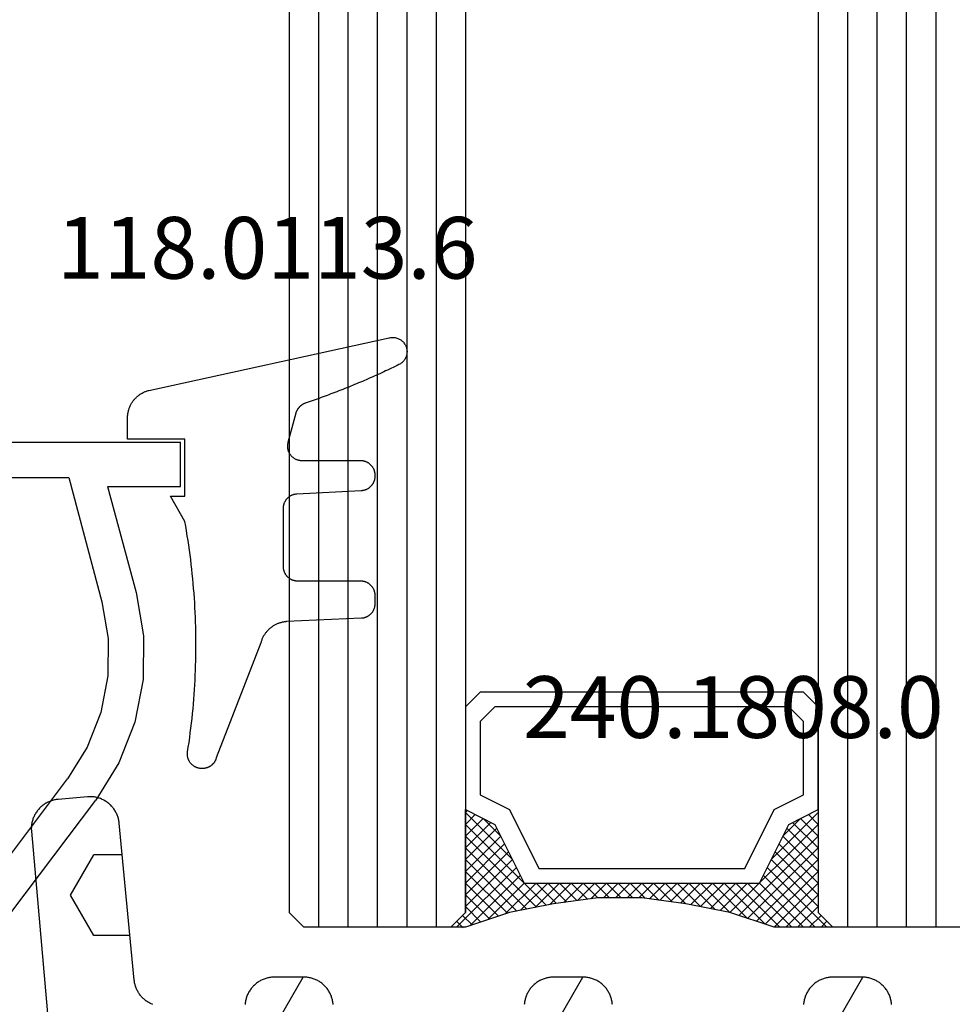
# Model space of a CAD drawing. Units: millimetres. Extents: x 0 to 9395, y -3021 to -50.
# Drawn here: x 8802 to 8834, y -2494 to -2461 of the extents above; entities that cross this region are included whole.
import ezdxf
from ezdxf.enums import TextEntityAlignment as Align

# ---------------------------------------------------------------- set-up
doc = ezdxf.new("R2010")
doc.units = ezdxf.units.MM
for name, color, linetype in [('CrossSectionsGlass', 4, 'Continuous'), ('CrossSectionsGums', 1, 'Continuous'), ('CrossSectionsProfils', 7, 'Continuous'), ('CrossSectionsTexts', 3, 'Continuous')]:
    doc.layers.add(name, color=color, linetype=linetype)
doc.styles.get("Standard").update_dxf_attribs({"font": 'complex.shx', "height": 60})

# ---------------------------------------------------------------- blocks, each defined once
blk = doc.blocks.new('42_mm_2', base_point=(1803.4, 0))
at = {"layer": 'CrossSectionsGlass'}
for p, q in [((0, -18.5), (0, -23.5)), ((1825, -20), (0, -20)), ((1825, -21), (0, -21)), ((1825, -22), (0, -22)), ((1825, -23), (0, -23)), ((0.5, -24), (0, -23.5)), ((0, -23.7), (2.033, -25.733)), ((0, -23.9), (0.2, -23.7)), ((0, -24.3), (0.4, -23.9)), ((0, -24.7), (0.7, -24)), ((0, -25.1), (1.1, -24)), ((0, -25.5), (1.5, -24)), ((0, -24.1), (1.767, -25.867)), ((0.1, -25.8), (1.9, -24)), ((0.2, -26.1), (2.3, -24)), ((0.3, -26.4), (2.7, -24)), ((0.4, -26.7), (3.1, -24)), ((1824.5, -24), (0.5, -24)), ((0.5, -27), (3.5, -24)), ((0.7, -24), (2.3, -25.6)), ((1.1, -24), (2.567, -25.467)), ((1.5, -24), (2.833, -25.333)), ((1.9, -24), (3.1, -25.2)), ((2.3, -24), (3.367, -25.067)), ((2.3, -25.6), (3.9, -24)), ((2.7, -24), (3.567, -24.867)), ((3.1, -24), (3.7, -24.6)), ((3.5, -24), (3.833, -24.333)), ((0, -24.5), (1.5, -26)), ((3.1, -25.2), (3.7, -24.6)), ((0, -24.9), (1.5, -26.4)), ((0, -25.3), (1.5, -26.8)), ((0.1, -25.8), (1.5, -27.2)), ((0.3, -26.4), (1.5, -27.6)), ((0.567, -27.333), (1.5, -26.4)), ((0.633, -27.667), (1.5, -26.8)), ((0.5, -27), (1.5, -28)), ((0.7, -28), (1.5, -27.2)), ((0.6, -27.5), (1.5, -28.4)), ((0.767, -28.333), (1.5, -27.6)), ((0.7, -28), (1.5, -28.8)), ((0.824, -28.676), (1.5, -28)), ((0.871, -29.029), (1.5, -28.4)), ((0.8, -28.5), (1.5, -29.2)), ((0.918, -29.382), (1.5, -28.8)), ((0.862, -28.962), (1.5, -29.6)), ((0.923, -29.423), (1.5, -30)), ((0.965, -29.735), (1.5, -29.2)), ((1, -30.1), (1.5, -29.6)), ((0.985, -29.885), (1.5, -30.4)), ((1, -30.5), (1.5, -30)), ((1, -30.3), (1.5, -30.8)), ((1, -30.9), (1.5, -30.4)), ((1, -30.7), (1.5, -31.2)), ((1, -31.3), (1.5, -30.8)), ((1, -31.1), (1.5, -31.6)), ((0.969, -31.731), (1.5, -31.2)), ((0.908, -32.192), (1.5, -31.6)), ((1, -31.5), (1.5, -32)), ((0.846, -32.654), (1.5, -32)), ((0.953, -31.853), (1.5, -32.4)), ((0.775, -33.125), (1.5, -32.4)), ((0.906, -32.206), (1.5, -32.8)), ((0.675, -33.625), (1.5, -32.8)), ((0.859, -32.559), (1.5, -33.2)), ((0.812, -32.912), (1.5, -33.6)), ((0.575, -34.125), (1.5, -33.2)), ((0.75, -33.25), (3.5, -36)), ((0.45, -34.65), (1.5, -33.6)), ((0.683, -33.583), (3.1, -36)), ((0.05, -35.85), (1.767, -34.133)), ((0.25, -35.25), (1.5, -34)), ((0.617, -33.917), (2.7, -36)), ((0, -36.3), (2.033, -34.267)), ((0.55, -34.25), (2.3, -36)), ((0.7, -36), (2.3, -34.4)), ((2.3, -34.4), (3.9, -36)), ((0.475, -34.575), (1.9, -36)), ((1.1, -36), (2.567, -34.533)), ((1.5, -36), (2.833, -34.667)), ((1.9, -36), (3.1, -34.8)), ((3.1, -34.8), (3.7, -35.4)), ((0.275, -35.175), (1.1, -36)), ((0.375, -34.875), (1.5, -36)), ((2.3, -36), (3.367, -34.933)), ((2.7, -36), (3.567, -35.133)), ((0.175, -35.475), (0.7, -36)), ((3.1, -36), (3.7, -35.4)), ((0.075, -35.775), (0.4, -36.1)), ((3.5, -36), (3.833, -35.667)), ((-0.025, -36.075), (0.2, -36.3)), ((0.5, -36), (0, -36.5)), ((1824.5, -36), (0.5, -36)), ((3.9, -36), (3.967, -35.933)), ((0, -36.5), (0, -41.5)), ((1825, -37), (0, -37)), ((1825, -38), (0, -38)), ((1825, -39), (0, -39)), ((1825, -40), (0, -40)), ((1825, -41), (0, -41)), ((0.5, -42), (0, -41.5)), ((1824.5, -42), (0.5, -42))]:
    blk.add_line(p, q, dxfattribs=at)
at = {"layer": 'CrossSectionsGlass', "flags": 128}
for points in [[(4, -36), (3.5, -35), (1.5, -34), (1.5, -26), (3.5, -25), (4, -24), (0.5, -24), (0, -23.5), (0, -25.5), (0.5, -27), (0.8, -28.5), (1, -30), (1, -31.5), (0.8, -33), (0.5, -34.5), (0, -36), (0, -36.5), (0.5, -36), (4, -36)], [(7.5, -24), (8, -24.5), (8, -35.5), (7.5, -36), (4, -36), (3.5, -35), (1.5, -34), (1.5, -26), (3.5, -25), (4, -24), (7.5, -24)], [(7, -24.5), (7.5, -25), (7.5, -35), (7, -35.5), (4.5, -35.5), (4, -34.5), (2, -33.5), (2, -26.5), (4, -25.5), (4.5, -24.5), (7, -24.5)]]:
    blk.add_lwpolyline(points, dxfattribs=at)
blk = doc.blocks.new('04_51026_X', base_point=(2381.482, 1045.268))
at = {"layer": 'CrossSectionsProfils'}
for p, q in [((2358.182, 1062.134), (2358.039, 1062.034)), ((2358.34, 1062.208), (2358.182, 1062.134)), ((2358.508, 1062.253), (2358.34, 1062.208)), ((2358.682, 1062.268), (2358.508, 1062.253)), ((2379.182, 1062.268), (2358.682, 1062.268)), ((2379.268, 1062.26), (2379.182, 1062.268)), ((2379.353, 1062.238), (2379.268, 1062.26)), ((2379.432, 1062.201), (2379.353, 1062.238)), ((2379.503, 1062.151), (2379.432, 1062.201)), ((2379.565, 1062.089), (2379.503, 1062.151)), ((2379.615, 1062.018), (2379.565, 1062.089)), ((2357.816, 1061.768), (2357.742, 1061.61)), ((2357.916, 1061.911), (2357.816, 1061.768)), ((2358.039, 1062.034), (2357.916, 1061.911)), ((2379.651, 1061.939), (2379.615, 1062.018)), ((2379.674, 1061.855), (2379.651, 1061.939)), ((2379.682, 1061.768), (2379.674, 1061.855)), ((2379.682, 1061.768), (2379.682, 1058.768)), ((2357.697, 1061.442), (2357.682, 1061.268)), ((2357.742, 1061.61), (2357.697, 1061.442)), ((2357.682, 1061.268), (2357.682, 1036.268)), ((2359.31, 1060.787), (2359.162, 1060.639)), ((2359.482, 1060.907), (2359.31, 1060.787)), ((2359.671, 1060.996), (2359.482, 1060.907)), ((2359.873, 1061.05), (2359.671, 1060.996)), ((2360.082, 1061.068), (2359.873, 1061.05)), ((2377.982, 1061.068), (2360.082, 1061.068)), ((2378.068, 1061.06), (2377.982, 1061.068)), ((2378.153, 1061.038), (2378.068, 1061.06)), ((2378.232, 1061.001), (2378.153, 1061.038)), ((2378.303, 1060.951), (2378.232, 1061.001)), ((2378.365, 1060.889), (2378.303, 1060.951)), ((2378.415, 1060.818), (2378.365, 1060.889)), ((2378.451, 1060.739), (2378.415, 1060.818)), ((2378.474, 1060.655), (2378.451, 1060.739)), ((2359.042, 1060.468), (2358.954, 1060.278)), ((2359.162, 1060.639), (2359.042, 1060.468)), ((2378.482, 1060.568), (2378.474, 1060.655)), ((2378.482, 1060.568), (2378.482, 1058.068)), ((2358.9, 1060.076), (2358.882, 1059.868)), ((2358.954, 1060.278), (2358.9, 1060.076)), ((2358.882, 1059.868), (2358.882, 1040.068)), ((2381.182, 1058.768), (2381.623, 1059.209)), ((2381.65, 1059.232), (2381.623, 1059.209)), ((2381.68, 1059.249), (2381.65, 1059.232)), ((2381.713, 1059.261), (2381.68, 1059.249)), ((2381.747, 1059.267), (2381.713, 1059.261)), ((2381.782, 1059.267), (2381.747, 1059.267)), ((2381.816, 1059.261), (2381.782, 1059.267)), ((2381.849, 1059.249), (2381.816, 1059.261)), ((2381.879, 1059.232), (2381.849, 1059.249)), ((2381.906, 1059.209), (2381.879, 1059.232)), ((2381.906, 1059.209), (2383.206, 1057.909)), ((2381.182, 1058.768), (2379.682, 1058.768)), ((2378.482, 1058.068), (2378.489, 1057.981)), ((2378.489, 1057.981), (2378.512, 1057.897)), ((2378.512, 1057.897), (2378.549, 1057.818)), ((2378.549, 1057.818), (2378.599, 1057.747)), ((2378.599, 1057.747), (2378.66, 1057.685)), ((2383.228, 1057.884), (2383.206, 1057.909)), ((2383.245, 1057.855), (2383.228, 1057.884)), ((2383.257, 1057.823), (2383.245, 1057.855)), ((2383.249, 1057.692), (2383.259, 1057.724)), ((2383.263, 1057.79), (2383.257, 1057.823)), ((2383.259, 1057.724), (2383.264, 1057.757)), ((2383.264, 1057.757), (2383.263, 1057.79)), ((2378.66, 1057.685), (2378.732, 1057.635)), ((2378.732, 1057.635), (2378.811, 1057.598)), ((2378.811, 1057.598), (2378.895, 1057.576)), ((2378.895, 1057.576), (2378.982, 1057.568)), ((2378.982, 1057.568), (2383.064, 1057.568)), ((2383.064, 1057.568), (2383.098, 1057.571)), ((2383.098, 1057.571), (2383.131, 1057.579)), ((2383.131, 1057.579), (2383.161, 1057.593)), ((2383.161, 1057.593), (2383.189, 1057.612)), ((2383.189, 1057.612), (2383.214, 1057.635)), ((2383.214, 1057.635), (2383.234, 1057.662)), ((2383.234, 1057.662), (2383.249, 1057.692)), ((2377.182, 1045.668), (2376.86, 1045.642)), ((2383.182, 1045.668), (2377.182, 1045.668)), ((2383.268, 1045.66), (2383.182, 1045.668)), ((2376.25, 1045.438), (2375.978, 1045.265)), ((2376.547, 1045.565), (2376.25, 1045.438)), ((2376.86, 1045.642), (2376.547, 1045.565)), ((2383.353, 1045.638), (2383.268, 1045.66)), ((2383.432, 1045.601), (2383.353, 1045.638)), ((2383.503, 1045.551), (2383.432, 1045.601)), ((2383.565, 1045.489), (2383.503, 1045.551)), ((2383.615, 1045.418), (2383.565, 1045.489)), ((2383.651, 1045.339), (2383.615, 1045.418)), ((2383.674, 1045.255), (2383.651, 1045.339)), ((2375.978, 1045.265), (2369.132, 1040.107)), ((2383.682, 1045.168), (2383.674, 1045.255)), ((2383.682, 1045.168), (2383.682, 1044.48)), ((2376.809, 1044.376), (2376.7, 1044.307)), ((2376.928, 1044.427), (2376.809, 1044.376)), ((2377.053, 1044.458), (2376.928, 1044.427)), ((2377.182, 1044.468), (2377.053, 1044.458)), ((2380.982, 1044.468), (2377.182, 1044.468)), ((2381.016, 1044.465), (2380.982, 1044.468)), ((2381.05, 1044.456), (2381.016, 1044.465)), ((2381.082, 1044.441), (2381.05, 1044.456)), ((2381.11, 1044.421), (2381.082, 1044.441)), ((2381.135, 1044.397), (2381.11, 1044.421)), ((2381.155, 1044.368), (2381.135, 1044.397)), ((2381.17, 1044.336), (2381.155, 1044.368)), ((2381.179, 1044.303), (2381.17, 1044.336)), ((2383.651, 1044.309), (2383.674, 1044.394)), ((2383.674, 1044.394), (2383.682, 1044.48)), ((2376.7, 1044.307), (2369.854, 1039.148)), ((2381.182, 1044.268), (2381.179, 1044.303)), ((2381.182, 1044.268), (2381.182, 1043.268)), ((2381.632, 1043.008), (2383.432, 1044.047)), ((2383.432, 1044.047), (2383.503, 1044.097)), ((2383.503, 1044.097), (2383.565, 1044.159)), ((2383.565, 1044.159), (2383.615, 1044.23)), ((2383.615, 1044.23), (2383.651, 1044.309)), ((2381.182, 1043.268), (2381.186, 1043.216)), ((2381.186, 1043.216), (2381.2, 1043.165)), ((2381.2, 1043.165), (2381.222, 1043.118)), ((2381.222, 1043.118), (2381.252, 1043.075)), ((2381.252, 1043.075), (2381.289, 1043.038)), ((2381.289, 1043.038), (2381.332, 1043.008)), ((2381.332, 1043.008), (2381.379, 1042.986)), ((2381.379, 1042.986), (2381.43, 1042.973)), ((2381.534, 1042.973), (2381.584, 1042.986)), ((2381.584, 1042.986), (2381.632, 1043.008)), ((2381.43, 1042.973), (2381.482, 1042.968)), ((2381.482, 1042.968), (2381.534, 1042.973)), ((2358.882, 1040.068), (2363.108, 1038.936)), ((2368.054, 1039.438), (2369.132, 1040.107)), ((2366.872, 1038.975), (2368.054, 1039.438)), ((2365.627, 1038.733), (2366.872, 1038.975)), ((2368.591, 1038.365), (2369.854, 1039.148)), ((2359.182, 1038.745), (2359.182, 1036.268)), ((2359.182, 1038.745), (2362.797, 1037.777)), ((2363.108, 1038.936), (2364.358, 1038.72)), ((2364.358, 1038.72), (2365.627, 1038.733)), ((2367.207, 1037.823), (2368.591, 1038.365)), ((2362.797, 1037.777), (2364.262, 1037.524)), ((2365.748, 1037.539), (2367.207, 1037.823)), ((2364.262, 1037.524), (2365.748, 1037.539)), ((2359.182, 1036.268), (2357.682, 1036.268))]:
    blk.add_line(p, q, dxfattribs=at)
blk = doc.blocks.new('118_0113_6_TEXT_4', base_point=(-153.9, -2475))
at = {"layer": 'CrossSectionsTexts'}
blk.add_text('118.0113.6', height=2.1, dxfattribs=at).set_placement((-151.144, -2469.432), align=Align.CENTER)
blk = doc.blocks.new('118_0113_6', base_point=(1461.999, 1136.215))
at = {"layer": 'CrossSectionsGums', "color": 252, "true_color": 0x848484, "flags": 128}
blk.add_lwpolyline([(1461.38, 1132.285), (1461.38, 1130.288), (1461.38, 1130.272), (1461.379, 1130.256), (1461.378, 1130.24), (1461.376, 1130.224), (1461.374, 1130.208), (1461.371, 1130.192), (1461.367, 1130.177), (1461.364, 1130.161), (1461.359, 1130.146), (1461.354, 1130.131), (1461.349, 1130.116), (1461.343, 1130.101), (1461.337, 1130.086), (1461.33, 1130.072), (1461.323, 1130.058), (1461.315, 1130.044), (1461.307, 1130.03), (1461.298, 1130.017), (1461.289, 1130.004), (1461.279, 1129.991), (1461.269, 1129.978), (1461.259, 1129.966), (1461.248, 1129.954), (1461.237, 1129.943), (1461.226, 1129.932), (1461.214, 1129.921), (1461.202, 1129.911), (1461.189, 1129.901), (1461.177, 1129.891), (1461.163, 1129.882), (1461.15, 1129.874), (1461.136, 1129.865), (1461.122, 1129.858), (1461.108, 1129.85), (1461.094, 1129.844), (1461.079, 1129.837), (1461.064, 1129.831), (1461.049, 1129.826), (1461.034, 1129.821), (1461.019, 1129.817), (1461.003, 1129.813), (1460.988, 1129.809), (1460.972, 1129.807), (1460.956, 1129.804), (1460.94, 1129.802), (1460.925, 1129.801), (1460.909, 1129.8), (1460.893, 1129.8), (1460.893, 1129.8), (1460.836, 1129.8), (1460.821, 1129.8), (1460.805, 1129.801), (1460.79, 1129.802), (1460.775, 1129.804), (1460.76, 1129.806), (1460.744, 1129.809), (1460.729, 1129.812), (1460.714, 1129.816), (1460.699, 1129.82), (1460.685, 1129.824), (1460.67, 1129.829), (1460.656, 1129.835), (1460.641, 1129.841), (1460.627, 1129.847), (1460.614, 1129.854), (1460.6, 1129.861), (1460.587, 1129.869), (1460.573, 1129.877), (1460.561, 1129.886), (1460.548, 1129.894), (1460.536, 1129.904), (1460.524, 1129.913), (1460.512, 1129.924), (1460.501, 1129.934), (1460.49, 1129.945), (1460.479, 1129.956), (1460.469, 1129.967), (1460.459, 1129.979), (1460.449, 1129.991), (1460.44, 1130.004), (1460.431, 1130.016), (1460.423, 1130.029), (1460.415, 1130.042), (1460.407, 1130.056), (1460.4, 1130.07), (1460.394, 1130.083), (1460.387, 1130.098), (1460.382, 1130.112), (1460.376, 1130.126), (1460.371, 1130.141), (1460.367, 1130.156), (1460.363, 1130.171), (1460.36, 1130.186), (1460.357, 1130.201), (1460.354, 1130.216), (1460.352, 1130.231), (1460.351, 1130.247), (1460.349, 1130.262), (1460.349, 1130.262), (1460.234, 1132.458), (1460.233, 1132.473), (1460.232, 1132.489), (1460.23, 1132.504), (1460.227, 1132.519), (1460.224, 1132.534), (1460.221, 1132.549), (1460.217, 1132.564), (1460.212, 1132.579), (1460.208, 1132.594), (1460.202, 1132.608), (1460.196, 1132.623), (1460.19, 1132.637), (1460.184, 1132.651), (1460.176, 1132.664), (1460.169, 1132.678), (1460.161, 1132.691), (1460.153, 1132.704), (1460.144, 1132.717), (1460.135, 1132.729), (1460.125, 1132.741), (1460.115, 1132.753), (1460.105, 1132.764), (1460.094, 1132.775), (1460.083, 1132.786), (1460.072, 1132.797), (1460.06, 1132.807), (1460.048, 1132.816), (1460.036, 1132.826), (1460.023, 1132.835), (1460.01, 1132.843), (1459.997, 1132.851), (1459.984, 1132.859), (1459.97, 1132.866), (1459.956, 1132.873), (1459.942, 1132.879), (1459.928, 1132.885), (1459.914, 1132.891), (1459.899, 1132.896), (1459.884, 1132.9), (1459.87, 1132.905), (1459.855, 1132.908), (1459.84, 1132.911), (1459.824, 1132.914), (1459.809, 1132.916), (1459.794, 1132.918), (1459.778, 1132.919), (1459.763, 1132.92), (1459.748, 1132.92), (1459.748, 1132.92), (1457.773, 1132.92), (1457.757, 1132.92), (1457.741, 1132.919), (1457.725, 1132.918), (1457.709, 1132.916), (1457.693, 1132.914), (1457.678, 1132.911), (1457.662, 1132.907), (1457.646, 1132.903), (1457.631, 1132.899), (1457.616, 1132.894), (1457.601, 1132.889), (1457.586, 1132.883), (1457.571, 1132.877), (1457.557, 1132.87), (1457.543, 1132.863), (1457.529, 1132.855), (1457.515, 1132.847), (1457.502, 1132.838), (1457.489, 1132.829), (1457.476, 1132.819), (1457.463, 1132.809), (1457.451, 1132.799), (1457.439, 1132.788), (1457.428, 1132.777), (1457.417, 1132.766), (1457.406, 1132.754), (1457.396, 1132.742), (1457.386, 1132.729), (1457.376, 1132.717), (1457.367, 1132.703), (1457.359, 1132.69), (1457.35, 1132.676), (1457.343, 1132.662), (1457.335, 1132.648), (1457.329, 1132.634), (1457.322, 1132.619), (1457.316, 1132.604), (1457.311, 1132.589), (1457.306, 1132.574), (1457.302, 1132.559), (1457.298, 1132.543), (1457.295, 1132.528), (1457.292, 1132.512), (1457.289, 1132.496), (1457.288, 1132.48), (1457.286, 1132.464), (1457.285, 1132.449), (1457.285, 1132.433), (1457.285, 1132.433), (1457.285, 1130.288), (1457.285, 1130.272), (1457.284, 1130.256), (1457.283, 1130.24), (1457.281, 1130.224), (1457.279, 1130.208), (1457.276, 1130.192), (1457.272, 1130.177), (1457.269, 1130.161), (1457.264, 1130.146), (1457.259, 1130.131), (1457.254, 1130.116), (1457.248, 1130.101), (1457.242, 1130.086), (1457.235, 1130.072), (1457.228, 1130.058), (1457.22, 1130.044), (1457.212, 1130.03), (1457.203, 1130.017), (1457.194, 1130.004), (1457.184, 1129.991), (1457.174, 1129.978), (1457.164, 1129.966), (1457.153, 1129.954), (1457.142, 1129.943), (1457.131, 1129.932), (1457.119, 1129.921), (1457.107, 1129.911), (1457.094, 1129.901), (1457.082, 1129.891), (1457.068, 1129.882), (1457.055, 1129.874), (1457.041, 1129.865), (1457.027, 1129.858), (1457.013, 1129.85), (1456.999, 1129.844), (1456.984, 1129.837), (1456.969, 1129.831), (1456.954, 1129.826), (1456.939, 1129.821), (1456.924, 1129.817), (1456.908, 1129.813), (1456.893, 1129.809), (1456.877, 1129.807), (1456.861, 1129.804), (1456.845, 1129.802), (1456.83, 1129.801), (1456.814, 1129.8), (1456.798, 1129.8), (1456.798, 1129.8), (1456.495, 1129.8), (1456.48, 1129.8), (1456.465, 1129.801), (1456.45, 1129.802), (1456.435, 1129.804), (1456.42, 1129.806), (1456.404, 1129.809), (1456.39, 1129.812), (1456.375, 1129.815), (1456.36, 1129.819), (1456.345, 1129.824), (1456.331, 1129.829), (1456.317, 1129.834), (1456.303, 1129.84), (1456.289, 1129.846), (1456.275, 1129.853), (1456.262, 1129.86), (1456.248, 1129.867), (1456.235, 1129.875), (1456.223, 1129.884), (1456.21, 1129.892), (1456.198, 1129.901), (1456.186, 1129.911), (1456.174, 1129.921), (1456.163, 1129.931), (1456.152, 1129.942), (1456.141, 1129.953), (1456.131, 1129.964), (1456.121, 1129.975), (1456.111, 1129.987), (1456.102, 1129.999), (1456.093, 1130.012), (1456.085, 1130.024), (1456.077, 1130.037), (1456.069, 1130.051), (1456.062, 1130.064), (1456.055, 1130.078), (1456.049, 1130.092), (1456.043, 1130.106), (1456.038, 1130.12), (1456.033, 1130.134), (1456.028, 1130.149), (1456.024, 1130.163), (1456.02, 1130.178), (1456.017, 1130.193), (1456.014, 1130.208), (1456.012, 1130.223), (1456.01, 1130.238), (1456.009, 1130.254), (1456.009, 1130.254), (1455.896, 1132.805), (1455.894, 1132.831), (1455.891, 1132.856), (1455.888, 1132.88), (1455.884, 1132.905), (1455.879, 1132.93), (1455.874, 1132.955), (1455.868, 1132.979), (1455.861, 1133.003), (1455.854, 1133.028), (1455.846, 1133.051), (1455.838, 1133.075), (1455.829, 1133.099), (1455.819, 1133.122), (1455.809, 1133.145), (1455.798, 1133.168), (1455.787, 1133.19), (1455.775, 1133.212), (1455.762, 1133.234), (1455.749, 1133.256), (1455.735, 1133.277), (1455.721, 1133.298), (1455.706, 1133.318), (1455.691, 1133.338), (1455.675, 1133.358), (1455.659, 1133.377), (1455.642, 1133.396), (1455.625, 1133.414), (1455.607, 1133.432), (1455.589, 1133.449), (1455.571, 1133.466), (1455.552, 1133.483), (1455.532, 1133.499), (1455.512, 1133.514), (1455.492, 1133.529), (1455.472, 1133.544), (1455.451, 1133.557), (1455.429, 1133.571), (1455.408, 1133.584), (1455.386, 1133.596), (1455.363, 1133.607), (1455.341, 1133.618), (1455.318, 1133.629), (1455.295, 1133.639), (1455.271, 1133.648), (1455.248, 1133.657), (1455.224, 1133.665), (1455.2, 1133.672), (1455.175, 1133.679), (1455.175, 1133.679), (1451.26, 1135.193), (1451.247, 1135.197), (1451.235, 1135.201), (1451.222, 1135.205), (1451.21, 1135.21), (1451.197, 1135.215), (1451.185, 1135.22), (1451.173, 1135.226), (1451.161, 1135.232), (1451.15, 1135.238), (1451.138, 1135.245), (1451.127, 1135.252), (1451.116, 1135.259), (1451.105, 1135.266), (1451.094, 1135.274), (1451.083, 1135.282), (1451.073, 1135.291), (1451.063, 1135.299), (1451.053, 1135.308), (1451.044, 1135.318), (1451.034, 1135.327), (1451.025, 1135.337), (1451.016, 1135.347), (1451.008, 1135.357), (1451, 1135.367), (1450.992, 1135.378), (1450.984, 1135.389), (1450.977, 1135.4), (1450.97, 1135.411), (1450.963, 1135.423), (1450.956, 1135.434), (1450.95, 1135.446), (1450.945, 1135.458), (1450.939, 1135.47), (1450.934, 1135.483), (1450.929, 1135.495), (1450.925, 1135.507), (1450.921, 1135.52), (1450.917, 1135.533), (1450.914, 1135.546), (1450.91, 1135.559), (1450.908, 1135.572), (1450.905, 1135.585), (1450.903, 1135.598), (1450.902, 1135.611), (1450.901, 1135.624), (1450.9, 1135.638), (1450.899, 1135.651), (1450.899, 1135.664), (1450.899, 1135.664), (1450.899, 1135.688), (1450.899, 1135.705), (1450.9, 1135.723), (1450.902, 1135.74), (1450.904, 1135.758), (1450.907, 1135.775), (1450.91, 1135.792), (1450.914, 1135.809), (1450.919, 1135.826), (1450.924, 1135.843), (1450.93, 1135.86), (1450.937, 1135.876), (1450.944, 1135.892), (1450.951, 1135.908), (1450.959, 1135.923), (1450.968, 1135.938), (1450.977, 1135.953), (1450.987, 1135.968), (1450.998, 1135.982), (1451.008, 1135.996), (1451.02, 1136.009), (1451.031, 1136.022), (1451.044, 1136.035), (1451.056, 1136.047), (1451.07, 1136.058), (1451.083, 1136.07), (1451.097, 1136.08), (1451.111, 1136.09), (1451.126, 1136.1), (1451.141, 1136.109), (1451.156, 1136.118), (1451.172, 1136.126), (1451.188, 1136.133), (1451.204, 1136.14), (1451.22, 1136.146), (1451.237, 1136.152), (1451.254, 1136.157), (1451.271, 1136.161), (1451.288, 1136.165), (1451.305, 1136.169), (1451.322, 1136.171), (1451.34, 1136.173), (1451.357, 1136.175), (1451.375, 1136.175), (1451.392, 1136.175), (1451.41, 1136.175), (1451.427, 1136.174), (1451.445, 1136.172), (1451.462, 1136.17), (1451.462, 1136.17), (1451.624, 1136.145), (1451.787, 1136.121), (1451.949, 1136.098), (1452.112, 1136.077), (1452.275, 1136.056), (1452.438, 1136.037), (1452.601, 1136.019), (1452.765, 1136.002), (1452.928, 1135.986), (1453.092, 1135.972), (1453.255, 1135.958), (1453.419, 1135.946), (1453.583, 1135.935), (1453.747, 1135.925), (1453.91, 1135.916), (1454.074, 1135.908), (1454.238, 1135.901), (1454.403, 1135.896), (1454.567, 1135.891), (1454.731, 1135.888), (1454.895, 1135.886), (1455.059, 1135.885), (1455.223, 1135.885), (1455.388, 1135.887), (1455.552, 1135.889), (1455.716, 1135.893), (1455.88, 1135.898), (1456.044, 1135.904), (1456.208, 1135.911), (1456.372, 1135.919), (1456.536, 1135.929), (1456.7, 1135.939), (1456.863, 1135.951), (1457.027, 1135.964), (1457.191, 1135.978), (1457.354, 1135.993), (1457.518, 1136.009), (1457.681, 1136.027), (1457.844, 1136.045), (1458.007, 1136.065), (1458.17, 1136.086), (1458.332, 1136.108), (1458.495, 1136.131), (1458.657, 1136.155), (1458.82, 1136.181), (1458.982, 1136.207), (1459.143, 1136.235), (1459.305, 1136.264), (1459.305, 1136.264), (1460.161, 1136.753), (1460.161, 1136.265), (1462.111, 1136.265), (1462.111, 1138.215), (1462.822, 1138.215), (1462.849, 1138.215), (1462.876, 1138.214), (1462.902, 1138.212), (1462.929, 1138.209), (1462.955, 1138.206), (1462.982, 1138.202), (1463.008, 1138.197), (1463.034, 1138.192), (1463.06, 1138.186), (1463.086, 1138.179), (1463.111, 1138.171), (1463.137, 1138.163), (1463.162, 1138.154), (1463.187, 1138.144), (1463.211, 1138.134), (1463.236, 1138.123), (1463.26, 1138.112), (1463.283, 1138.099), (1463.307, 1138.086), (1463.33, 1138.073), (1463.352, 1138.059), (1463.375, 1138.044), (1463.396, 1138.028), (1463.418, 1138.012), (1463.439, 1137.996), (1463.459, 1137.979), (1463.479, 1137.961), (1463.498, 1137.943), (1463.517, 1137.924), (1463.536, 1137.905), (1463.554, 1137.885), (1463.571, 1137.865), (1463.588, 1137.844), (1463.604, 1137.823), (1463.62, 1137.801), (1463.635, 1137.779), (1463.649, 1137.757), (1463.663, 1137.734), (1463.676, 1137.711), (1463.689, 1137.687), (1463.701, 1137.663), (1463.712, 1137.639), (1463.723, 1137.615), (1463.733, 1137.59), (1463.742, 1137.565), (1463.75, 1137.54), (1463.758, 1137.514), (1463.765, 1137.488), (1463.765, 1137.488), (1465.551, 1129.315), (1465.558, 1129.286), (1465.562, 1129.257), (1465.566, 1129.227), (1465.567, 1129.197), (1465.566, 1129.167), (1465.564, 1129.137), (1465.56, 1129.108), (1465.554, 1129.078), (1465.546, 1129.049), (1465.536, 1129.021), (1465.525, 1128.993), (1465.512, 1128.966), (1465.497, 1128.94), (1465.481, 1128.915), (1465.464, 1128.891), (1465.445, 1128.868), (1465.424, 1128.846), (1465.402, 1128.826), (1465.379, 1128.807), (1465.355, 1128.789), (1465.33, 1128.773), (1465.304, 1128.758), (1465.277, 1128.745), (1465.249, 1128.734), (1465.221, 1128.724), (1465.192, 1128.717), (1465.163, 1128.711), (1465.133, 1128.707), (1465.103, 1128.704), (1465.073, 1128.704), (1465.043, 1128.705), (1465.014, 1128.708), (1464.984, 1128.713), (1464.955, 1128.72), (1464.926, 1128.728), (1464.898, 1128.738), (1464.871, 1128.75), (1464.844, 1128.764), (1464.818, 1128.779), (1464.794, 1128.796), (1464.77, 1128.814), (1464.747, 1128.834), (1464.726, 1128.855), (1464.706, 1128.877), (1464.688, 1128.901), (1464.671, 1128.925), (1464.655, 1128.951), (1464.641, 1128.977), (1464.641, 1128.977), (1464.61, 1129.042), (1464.578, 1129.107), (1464.547, 1129.172), (1464.516, 1129.237), (1464.486, 1129.302), (1464.455, 1129.367), (1464.425, 1129.433), (1464.394, 1129.498), (1464.364, 1129.563), (1464.334, 1129.629), (1464.304, 1129.695), (1464.275, 1129.76), (1464.245, 1129.826), (1464.216, 1129.892), (1464.187, 1129.958), (1464.158, 1130.024), (1464.13, 1130.09), (1464.101, 1130.156), (1464.073, 1130.222), (1464.045, 1130.288), (1464.017, 1130.355), (1463.989, 1130.421), (1463.961, 1130.488), (1463.934, 1130.554), (1463.906, 1130.621), (1463.879, 1130.688), (1463.852, 1130.754), (1463.825, 1130.821), (1463.799, 1130.888), (1463.772, 1130.955), (1463.746, 1131.022), (1463.72, 1131.089), (1463.694, 1131.157), (1463.669, 1131.224), (1463.643, 1131.291), (1463.618, 1131.359), (1463.592, 1131.426), (1463.567, 1131.494), (1463.543, 1131.561), (1463.518, 1131.629), (1463.494, 1131.697), (1463.469, 1131.764), (1463.445, 1131.832), (1463.421, 1131.9), (1463.398, 1131.968), (1463.374, 1132.036), (1463.351, 1132.104), (1463.327, 1132.173), (1463.327, 1132.173), (1463.324, 1132.182), (1463.32, 1132.191), (1463.316, 1132.2), (1463.312, 1132.209), (1463.308, 1132.218), (1463.303, 1132.227), (1463.298, 1132.236), (1463.294, 1132.245), (1463.289, 1132.253), (1463.283, 1132.262), (1463.278, 1132.27), (1463.273, 1132.278), (1463.267, 1132.287), (1463.261, 1132.295), (1463.255, 1132.303), (1463.249, 1132.311), (1463.243, 1132.318), (1463.237, 1132.326), (1463.23, 1132.333), (1463.224, 1132.341), (1463.217, 1132.348), (1463.21, 1132.355), (1463.203, 1132.362), (1463.196, 1132.369), (1463.188, 1132.376), (1463.181, 1132.382), (1463.173, 1132.389), (1463.166, 1132.395), (1463.158, 1132.401), (1463.15, 1132.407), (1463.142, 1132.413), (1463.134, 1132.419), (1463.126, 1132.425), (1463.117, 1132.43), (1463.109, 1132.435), (1463.1, 1132.44), (1463.092, 1132.445), (1463.083, 1132.45), (1463.074, 1132.455), (1463.065, 1132.459), (1463.056, 1132.463), (1463.047, 1132.467), (1463.038, 1132.471), (1463.029, 1132.475), (1463.02, 1132.479), (1463.01, 1132.482), (1463.001, 1132.485), (1462.991, 1132.488), (1462.991, 1132.488), (1461.994, 1132.756), (1461.976, 1132.76), (1461.958, 1132.764), (1461.939, 1132.767), (1461.921, 1132.769), (1461.902, 1132.771), (1461.884, 1132.772), (1461.865, 1132.772), (1461.846, 1132.772), (1461.828, 1132.771), (1461.809, 1132.769), (1461.791, 1132.766), (1461.773, 1132.763), (1461.754, 1132.759), (1461.736, 1132.754), (1461.719, 1132.749), (1461.701, 1132.743), (1461.684, 1132.736), (1461.666, 1132.729), (1461.65, 1132.721), (1461.633, 1132.712), (1461.617, 1132.703), (1461.601, 1132.693), (1461.586, 1132.683), (1461.571, 1132.672), (1461.556, 1132.66), (1461.542, 1132.648), (1461.529, 1132.635), (1461.516, 1132.622), (1461.503, 1132.608), (1461.491, 1132.594), (1461.479, 1132.579), (1461.468, 1132.564), (1461.458, 1132.549), (1461.448, 1132.533), (1461.439, 1132.517), (1461.43, 1132.5), (1461.423, 1132.484), (1461.415, 1132.466), (1461.409, 1132.449), (1461.403, 1132.431), (1461.397, 1132.413), (1461.393, 1132.395), (1461.389, 1132.377), (1461.386, 1132.359), (1461.383, 1132.34), (1461.382, 1132.322), (1461.381, 1132.303), (1461.38, 1132.285), (1461.38, 1132.285)], dxfattribs=at)
blk = doc.blocks.new('240_1808_0_TEXT_2', base_point=(-111.4, -2501))
at = {"layer": 'CrossSectionsTexts'}
blk.add_text('240.1808.0', height=2.1, dxfattribs=at).set_placement((-135.286, -2485.059), align=Align.CENTER)
blk = doc.blocks.new('240_1808_0', base_point=(4.535, -8.326))
at = {"layer": 'CrossSectionsGums', "color": 252, "true_color": 0x848484}
for p, q in [((10.999, -28.575), (12.335, -27.804)), ((10.999, -38.1), (12.335, -37.328)), ((10.999, -47.625), (12.335, -46.853)), ((13.748, -52.741), (13.748, -53.975)), ((16.498, -53.004), (16.498, -53.975)), ((13.748, -53.975), (15.123, -54.769)), ((15.123, -54.769), (16.498, -53.975))]:
    blk.add_line(p, q, dxfattribs=at)
at = {"layer": 'CrossSectionsGums', "color": 252, "true_color": 0x848484, "flags": 128}
for points in [[(11.4, -45.828), (11.433, -45.831), (11.465, -45.834), (11.498, -45.839), (11.53, -45.845), (11.562, -45.852), (11.594, -45.86), (11.625, -45.869), (11.656, -45.879), (11.687, -45.89), (11.718, -45.902), (11.748, -45.915), (11.777, -45.929), (11.806, -45.944), (11.835, -45.96), (11.863, -45.977), (11.89, -45.994), (11.917, -46.013), (11.944, -46.033), (11.969, -46.053), (11.994, -46.074), (12.018, -46.096), (12.042, -46.119), (12.065, -46.142), (12.087, -46.167), (12.108, -46.191), (12.128, -46.217), (12.148, -46.243), (12.166, -46.27), (12.184, -46.298), (12.201, -46.326), (12.217, -46.354), (12.232, -46.384), (12.246, -46.413), (12.259, -46.443), (12.271, -46.474), (12.282, -46.504), (12.292, -46.536), (12.301, -46.567), (12.309, -46.599), (12.316, -46.631), (12.322, -46.663), (12.326, -46.695), (12.33, -46.728), (12.333, -46.76), (12.334, -46.793), (12.335, -46.826), (12.335, -46.826), (12.335, -47.826), (12.334, -47.859), (12.333, -47.891), (12.33, -47.924), (12.326, -47.956), (12.322, -47.989), (12.316, -48.021), (12.309, -48.053), (12.301, -48.085), (12.292, -48.116), (12.282, -48.147), (12.271, -48.178), (12.259, -48.209), (12.246, -48.239), (12.232, -48.268), (12.217, -48.297), (12.201, -48.326), (12.184, -48.354), (12.166, -48.381), (12.148, -48.408), (12.128, -48.435), (12.108, -48.46), (12.087, -48.485), (12.065, -48.509), (12.042, -48.533), (12.018, -48.556), (11.994, -48.578), (11.969, -48.599), (11.944, -48.619), (11.917, -48.639), (11.89, -48.657), (11.863, -48.675), (11.835, -48.692), (11.806, -48.708), (11.777, -48.723), (11.748, -48.737), (11.718, -48.75), (11.687, -48.762), (11.656, -48.773), (11.625, -48.783), (11.594, -48.792), (11.562, -48.8), (11.53, -48.807), (11.498, -48.813), (11.465, -48.817), (11.433, -48.821), (11.4, -48.824)], [(11.401, -51.96), (11.413, -51.988), (11.425, -52.016), (11.438, -52.044), (11.452, -52.071), (11.467, -52.098), (11.482, -52.124), (11.499, -52.15), (11.516, -52.175), (11.534, -52.2), (11.553, -52.224), (11.572, -52.248), (11.592, -52.271), (11.613, -52.293), (11.634, -52.315), (11.657, -52.336), (11.679, -52.356), (11.703, -52.376), (11.727, -52.395), (11.751, -52.413), (11.776, -52.431), (11.802, -52.447), (11.828, -52.463), (11.855, -52.478), (11.882, -52.492), (11.909, -52.506), (11.937, -52.518), (11.965, -52.53), (11.994, -52.541), (12.023, -52.551), (12.052, -52.56), (12.081, -52.568), (12.111, -52.576), (12.141, -52.582), (12.171, -52.588), (12.201, -52.592), (12.231, -52.596), (12.231, -52.596), (17.579, -53.108), (17.611, -53.111), (17.643, -53.116), (17.675, -53.122), (17.707, -53.129), (17.738, -53.137), (17.769, -53.146), (17.8, -53.156), (17.83, -53.167), (17.861, -53.179), (17.89, -53.192), (17.919, -53.206), (17.948, -53.221), (17.977, -53.237), (18.004, -53.253), (18.031, -53.271), (18.058, -53.289), (18.084, -53.309), (18.109, -53.329), (18.134, -53.35), (18.158, -53.371), (18.182, -53.394), (18.204, -53.417), (18.226, -53.441), (18.247, -53.466), (18.267, -53.491), (18.286, -53.517), (18.305, -53.544), (18.323, -53.571), (18.339, -53.598), (18.355, -53.627), (18.37, -53.655), (18.384, -53.685), (18.397, -53.714), (18.409, -53.744), (18.42, -53.775), (18.431, -53.805), (18.44, -53.836), (18.448, -53.868), (18.455, -53.899), (18.461, -53.931), (18.466, -53.963), (18.47, -53.995), (18.473, -54.028), (18.475, -54.06), (18.476, -54.092), (18.475, -54.125), (18.474, -54.157), (18.472, -54.189), (18.472, -54.189), (18.385, -55.186), (18.381, -55.218), (18.377, -55.251), (18.371, -55.283), (18.365, -55.315), (18.357, -55.347), (18.349, -55.378), (18.339, -55.41), (18.328, -55.44), (18.316, -55.471), (18.304, -55.501), (18.29, -55.531), (18.276, -55.56), (18.26, -55.589), (18.243, -55.617), (18.226, -55.645), (18.208, -55.672), (18.188, -55.698), (18.168, -55.724), (18.147, -55.75), (18.126, -55.774), (18.103, -55.798), (18.08, -55.821), (18.056, -55.843), (18.031, -55.864), (18.006, -55.885), (17.98, -55.905), (17.953, -55.924), (17.926, -55.942), (17.898, -55.959), (17.869, -55.975), (17.841, -55.99), (17.811, -56.005), (17.781, -56.018), (17.751, -56.03), (17.72, -56.042), (17.689, -56.052), (17.658, -56.061), (17.626, -56.07), (17.594, -56.077), (17.562, -56.083), (17.53, -56.088), (17.497, -56.092), (17.465, -56.095), (17.432, -56.097), (17.399, -56.098), (17.367, -56.098), (17.334, -56.097), (17.301, -56.095), (17.301, -56.095), (8.898, -55.359)], [(11.4, -26.828), (11.433, -26.831), (11.465, -26.834), (11.498, -26.839), (11.53, -26.845), (11.562, -26.852), (11.594, -26.86), (11.625, -26.869), (11.656, -26.879), (11.687, -26.89), (11.718, -26.902), (11.748, -26.915), (11.777, -26.929), (11.806, -26.944), (11.835, -26.96), (11.863, -26.977), (11.89, -26.994), (11.917, -27.013), (11.944, -27.033), (11.969, -27.053), (11.994, -27.074), (12.018, -27.096), (12.042, -27.119), (12.065, -27.142), (12.087, -27.167), (12.108, -27.191), (12.128, -27.217), (12.148, -27.243), (12.166, -27.27), (12.184, -27.298), (12.201, -27.326), (12.217, -27.354), (12.232, -27.384), (12.246, -27.413), (12.259, -27.443), (12.271, -27.474), (12.282, -27.504), (12.292, -27.536), (12.301, -27.567), (12.309, -27.599), (12.316, -27.631), (12.322, -27.663), (12.326, -27.695), (12.33, -27.728), (12.333, -27.76), (12.334, -27.793), (12.335, -27.826), (12.335, -27.826), (12.335, -28.826), (12.334, -28.859), (12.333, -28.891), (12.33, -28.924), (12.326, -28.956), (12.322, -28.989), (12.316, -29.021), (12.309, -29.053), (12.301, -29.085), (12.292, -29.116), (12.282, -29.147), (12.271, -29.178), (12.259, -29.209), (12.246, -29.239), (12.232, -29.268), (12.217, -29.297), (12.201, -29.326), (12.184, -29.354), (12.166, -29.381), (12.148, -29.408), (12.128, -29.435), (12.108, -29.46), (12.087, -29.485), (12.065, -29.509), (12.042, -29.533), (12.018, -29.556), (11.994, -29.578), (11.969, -29.599), (11.944, -29.619), (11.917, -29.639), (11.89, -29.657), (11.863, -29.675), (11.835, -29.692), (11.806, -29.708), (11.777, -29.723), (11.748, -29.737), (11.718, -29.75), (11.687, -29.762), (11.656, -29.773), (11.625, -29.783), (11.594, -29.792), (11.562, -29.8), (11.53, -29.807), (11.498, -29.813), (11.465, -29.817), (11.433, -29.821), (11.4, -29.824)], [(11.4, -36.328), (11.433, -36.331), (11.465, -36.334), (11.498, -36.339), (11.53, -36.345), (11.562, -36.352), (11.594, -36.36), (11.625, -36.369), (11.656, -36.379), (11.687, -36.39), (11.718, -36.402), (11.748, -36.415), (11.777, -36.429), (11.806, -36.444), (11.835, -36.46), (11.863, -36.477), (11.89, -36.494), (11.917, -36.513), (11.944, -36.533), (11.969, -36.553), (11.994, -36.574), (12.018, -36.596), (12.042, -36.619), (12.065, -36.642), (12.087, -36.667), (12.108, -36.691), (12.128, -36.717), (12.148, -36.743), (12.166, -36.77), (12.184, -36.798), (12.201, -36.826), (12.217, -36.854), (12.232, -36.884), (12.246, -36.913), (12.259, -36.943), (12.271, -36.974), (12.282, -37.004), (12.292, -37.036), (12.301, -37.067), (12.309, -37.099), (12.316, -37.131), (12.322, -37.163), (12.326, -37.195), (12.33, -37.228), (12.333, -37.26), (12.334, -37.293), (12.335, -37.326), (12.335, -37.326), (12.335, -38.326), (12.334, -38.359), (12.333, -38.391), (12.33, -38.424), (12.326, -38.456), (12.322, -38.489), (12.316, -38.521), (12.309, -38.553), (12.301, -38.585), (12.292, -38.616), (12.282, -38.647), (12.271, -38.678), (12.259, -38.709), (12.246, -38.739), (12.232, -38.768), (12.217, -38.797), (12.201, -38.826), (12.184, -38.854), (12.166, -38.881), (12.148, -38.908), (12.128, -38.935), (12.108, -38.96), (12.087, -38.985), (12.065, -39.009), (12.042, -39.033), (12.018, -39.056), (11.994, -39.078), (11.969, -39.099), (11.944, -39.119), (11.917, -39.139), (11.89, -39.157), (11.863, -39.175), (11.835, -39.192), (11.806, -39.208), (11.777, -39.223), (11.748, -39.237), (11.718, -39.25), (11.687, -39.262), (11.656, -39.273), (11.625, -39.283), (11.594, -39.292), (11.562, -39.3), (11.53, -39.307), (11.498, -39.313), (11.465, -39.317), (11.433, -39.321), (11.4, -39.324)]]:
    blk.add_lwpolyline(points, dxfattribs=at)
blk = doc.blocks.new('CS_3VERT2', base_point=(0, -520))
at = {"layer": 'CrossSectionsGlass', "yscale": -1, "rotation": 89.99999999999999}
blk.add_blockref('42_mm_2', (-108.4, -688.1), dxfattribs=at)
at = {"layer": 'CrossSectionsGums', "rotation": 90.00000000000001}
blk.add_blockref('118_0113_6', (-153.9, -2475), dxfattribs=at)
at = {"layer": 'CrossSectionsGums', "yscale": -1, "rotation": 90}
blk.add_blockref('240_1808_0', (-111.4, -2501), dxfattribs=at)
at = {"layer": 'CrossSectionsProfils', "yscale": -1, "rotation": 270}
blk.add_blockref('04_51026_X', (-163.1, -2498.8), dxfattribs=at)
at = {"layer": 'CrossSectionsTexts'}
for name, p in [('118_0113_6_TEXT_4', (-153.9, -2475)), ('240_1808_0_TEXT_2', (-111.4, -2501))]:
    blk.add_blockref(name, p, dxfattribs=at)

msp = doc.modelspace()

# ---------------------------------------------------------------- block references
msp.add_blockref('CS_3VERT2', (8961.4, -520))
at = {"layer": 'CrossSectionsGlass', "yscale": -1, "rotation": 89.99999999999999}
msp.add_blockref('42_mm_2', (8853, -688.1), dxfattribs=at)
at = {"layer": 'CrossSectionsGums', "rotation": 90.00000000000001}
msp.add_blockref('118_0113_6', (8807.5, -2475), dxfattribs=at)
at = {"layer": 'CrossSectionsGums', "yscale": -1, "rotation": 90}
msp.add_blockref('240_1808_0', (8850, -2501), dxfattribs=at)
at = {"layer": 'CrossSectionsProfils', "yscale": -1, "rotation": 270}
msp.add_blockref('04_51026_X', (8798.3, -2498.8), dxfattribs=at)
at = {"layer": 'CrossSectionsTexts'}
for name, p in [('118_0113_6_TEXT_4', (8807.5, -2475)), ('240_1808_0_TEXT_2', (8850, -2501))]:
    msp.add_blockref(name, p, dxfattribs=at)

doc.saveas('drawing.dxf')
